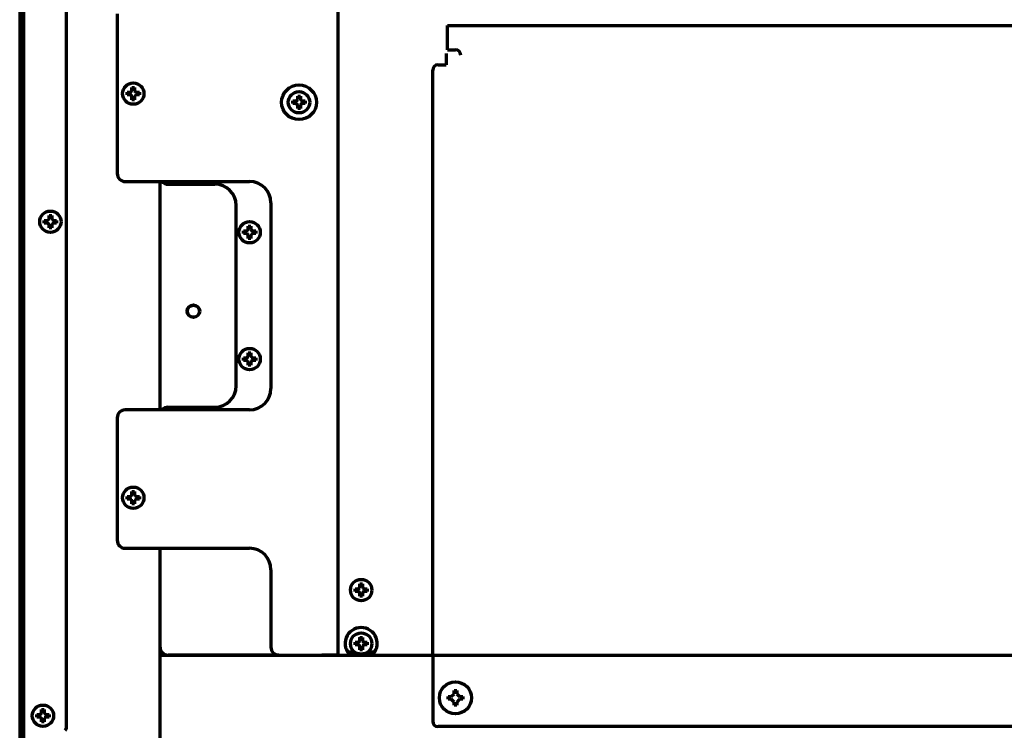
# Model space of a CAD drawing. Units: inches. Extents: x -2983 to 7024, y 422 to 5529.
# Drawn here: x 2723 to 3092, y 4709 to 4975 of the extents above; entities that cross this region are included whole.
import ezdxf

# ---------------------------------------------------------------- set-up
doc = ezdxf.new("R2010")
doc.units = ezdxf.units.IN

msp = doc.modelspace()

# ---------------------------------------------------------------- linework, layer by layer
at = {"linetype": 'Continuous', "lineweight": 70}
for p, q in [((2842.28, 5360.79), (2842.28, 4737.49)), ((2724.78, 4696.79), (2724.78, 5266.55)), ((2740.78, 4710.63), (2740.78, 5261.47)), ((2723.28, 5013.79), (2723.28, 4526.99)), ((2723.96, 4529.99), (2723.96, 5012.79)), ((2759.78, 4977.67), (2759.78, 4917.83)), ((2883.28, 4964.19), (2883.28, 4973.19)), ((2883.28, 4973.19), (3123.28, 4973.19)), ((2882.88, 4962.81), (2882.88, 4962.23)), ((2882.88, 4962.23), (2882.88, 4958.53)), ((2883.28, 4964.19), (2886.28, 4964.19)), ((2879.78, 4958.53), (2882.88, 4958.53)), ((2877.78, 4737.73), (2877.78, 4956.53)), ((2763.48, 4947.75), (2763.48, 4948.25)), ((2763.48, 4947.25), (2763.48, 4947.75)), ((2768.08, 4948.25), (2768.08, 4947.75)), ((2768.08, 4947.75), (2768.08, 4947.25)), ((2825.48, 4944.49), (2825.48, 4944.99)), ((2825.48, 4943.99), (2825.48, 4944.49)), ((2830.08, 4944.99), (2830.08, 4944.49)), ((2830.08, 4944.49), (2830.08, 4943.99)), ((2762.78, 4914.83), (2809.28, 4914.83)), ((2775.78, 4829.34), (2775.78, 4914.84)), ((2778.78, 4913.83), (2796.28, 4913.83)), ((2817.28, 4906.83), (2817.28, 4837.33)), ((2804.28, 4838.33), (2804.28, 4905.83)), ((2732.48, 4899.79), (2732.48, 4900.29)), ((2732.48, 4899.29), (2732.48, 4899.79)), ((2737.08, 4900.29), (2737.08, 4899.79)), ((2737.08, 4899.79), (2737.08, 4899.29)), ((2806.98, 4895.83), (2806.98, 4896.33)), ((2806.98, 4895.33), (2806.98, 4895.83)), ((2811.58, 4896.33), (2811.58, 4895.83)), ((2811.58, 4895.83), (2811.58, 4895.33)), ((2806.98, 4848.33), (2806.98, 4848.83)), ((2806.98, 4847.83), (2806.98, 4848.33)), ((2811.58, 4848.83), (2811.58, 4848.33)), ((2811.58, 4848.33), (2811.58, 4847.83)), ((2809.28, 4829.33), (2762.78, 4829.33)), ((2778.78, 4830.33), (2796.28, 4830.33)), ((2759.78, 4826.33), (2759.78, 4780.49)), ((2763.48, 4796.41), (2763.48, 4796.91)), ((2763.48, 4795.91), (2763.48, 4796.41)), ((2768.08, 4796.91), (2768.08, 4796.41)), ((2768.08, 4796.41), (2768.08, 4795.91)), ((2762.78, 4777.49), (2809.28, 4777.49)), ((2775.78, 4695.69), (2775.78, 4777.5)), ((2817.28, 4769.49), (2817.28, 4740.49)), ((2848.73, 4761.84), (2848.73, 4762.34)), ((2848.73, 4761.34), (2848.73, 4761.84)), ((2853.33, 4762.34), (2853.33, 4761.84)), ((2853.33, 4761.84), (2853.33, 4761.34)), ((2848.73, 4741.84), (2848.73, 4742.34)), ((2848.73, 4741.34), (2848.73, 4741.84)), ((2853.33, 4742.34), (2853.33, 4741.84)), ((2853.33, 4741.84), (2853.33, 4741.34)), ((3130.28, 4737.34), (2775.78, 4737.34)), ((2820.28, 4737.49), (2778.78, 4737.49)), ((2820.28, 4737.49), (2836.28, 4737.49)), ((2842.28, 4737.49), (2836.28, 4737.49)), ((2848.63, 4738.64), (2845.96, 4738.64)), ((2846.75, 4737.64), (2855.32, 4737.64)), ((2856.11, 4738.64), (2853.43, 4738.64)), ((2877.78, 4737.73), (2877.78, 4737.34)), ((2877.78, 4736.73), (2877.78, 4735.03)), ((2877.78, 4735.03), (2877.78, 4712.73)), ((2884.72, 4721.99), (2885.78, 4723.05)), ((2885.78, 4723.05), (2885.78, 4724.24)), ((2885.78, 4724.24), (2886.78, 4724.24)), ((2886.78, 4724.24), (2886.78, 4723.05)), ((2886.78, 4723.05), (2887.84, 4721.99)), ((2883.53, 4720.99), (2883.53, 4721.99)), ((2883.53, 4721.99), (2884.72, 4721.99)), ((2884.72, 4720.99), (2883.53, 4720.99)), ((2885.78, 4719.93), (2884.72, 4720.99)), ((2885.78, 4718.74), (2885.78, 4719.93)), ((2886.78, 4718.74), (2885.78, 4718.74)), ((2887.84, 4720.99), (2886.78, 4719.93)), ((2886.78, 4719.93), (2886.78, 4718.74)), ((2887.84, 4721.99), (2889.03, 4721.99)), ((2889.03, 4720.99), (2887.84, 4720.99)), ((2889.03, 4721.99), (2889.03, 4720.99)), ((2729.68, 4714.79), (2729.68, 4715.29)), ((2734.28, 4715.29), (2734.28, 4714.79)), ((2729.68, 4714.29), (2729.68, 4714.79)), ((2734.28, 4714.79), (2734.28, 4714.29)), ((3125.78, 4710.73), (2879.78, 4710.73))]:
    msp.add_line(p, q, dxfattribs=at)
for centre, radius in [((2765.78, 4947.75), 4), ((2827.78, 4944.49), 6.5), ((2827.78, 4944.49), 4), ((2734.78, 4899.79), 4), ((2809.28, 4895.83), 4), ((2788.28, 4866.29), 2.35), ((2788.28, 4866.27), 2.25), ((2809.28, 4848.33), 4), ((2765.78, 4796.41), 4), ((2851.03, 4761.84), 4), ((2851.03, 4741.84), 4), ((2886.28, 4721.49), 6), ((2731.98, 4714.79), 4)]:
    msp.add_circle(centre, radius, dxfattribs=at)
for centre, radius, start, end in [((2886.28, 4962.19), 2, 0, 90), ((2879.78, 4956.53), 2, 90, 180), ((2762.78, 4917.83), 3, 180, 270), ((2778.78, 4916.83), 3, 221.8416, 270), ((2796.28, 4905.83), 8, 0, 90), ((2809.28, 4906.83), 8, 0, 90), ((2796.28, 4838.33), 8, 270, 0), ((2809.28, 4837.33), 8, 270, 0), ((2762.78, 4826.33), 3, 90, 180), ((2778.78, 4827.33), 3, 90, 138.1894), ((2762.78, 4780.49), 3, 180, 270), ((2809.28, 4769.49), 8, 0, 90), ((2851.03, 4741.84), 6, 311.4112, 228.5888), ((2778.78, 4740.49), 3, 180, 270), ((2820.28, 4740.49), 3, 180, 270), ((2879.78, 4712.73), 2, 180, 270), ((2738.78, 4710.63), 2, 320, 0)]:
    msp.add_arc(centre, radius, start, end, dxfattribs=at)
for points in [[(2763.48, 4948.25), (2763.69, 4948.25), (2763.9, 4948.25), (2764.22, 4948.25), (2764.33, 4948.25), (2764.56, 4948.25), (2764.67, 4948.25), (2764.78, 4948.25)], [(2766.28, 4950.05), (2766.28, 4949.85), (2766.28, 4949.64), (2766.28, 4949.31), (2766.28, 4949.2), (2766.28, 4948.98), (2766.28, 4948.86), (2766.28, 4948.75)], [(2768.08, 4947.25), (2767.88, 4947.25), (2767.67, 4947.25), (2767.35, 4947.25), (2767.24, 4947.25), (2767.01, 4947.25), (2766.9, 4947.25), (2766.78, 4947.25)], [(2765.28, 4945.45), (2765.28, 4945.65), (2765.28, 4945.86), (2765.28, 4946.19), (2765.28, 4946.3), (2765.28, 4946.52), (2765.28, 4946.63), (2765.28, 4946.75)], [(2825.48, 4944.99), (2825.69, 4944.99), (2825.9, 4944.99), (2826.22, 4944.99), (2826.33, 4944.99), (2826.56, 4944.99), (2826.67, 4944.99), (2826.78, 4944.99)], [(2827.28, 4942.19), (2827.28, 4942.39), (2827.28, 4942.6), (2827.28, 4942.93), (2827.28, 4943.04), (2827.28, 4943.26), (2827.28, 4943.37), (2827.28, 4943.49)], [(2828.28, 4946.79), (2828.28, 4946.59), (2828.28, 4946.38), (2828.28, 4946.05), (2828.28, 4945.94), (2828.28, 4945.72), (2828.28, 4945.6), (2828.28, 4945.49)], [(2830.08, 4943.99), (2829.88, 4943.99), (2829.67, 4943.99), (2829.35, 4943.99), (2829.24, 4943.99), (2829.01, 4943.99), (2828.9, 4943.99), (2828.78, 4943.99)], [(2732.48, 4900.29), (2732.69, 4900.29), (2732.9, 4900.29), (2733.22, 4900.29), (2733.33, 4900.29), (2733.56, 4900.29), (2733.67, 4900.29), (2733.78, 4900.29)], [(2735.28, 4902.09), (2735.28, 4901.89), (2735.28, 4901.68), (2735.28, 4901.35), (2735.28, 4901.24), (2735.28, 4901.02), (2735.28, 4900.9), (2735.28, 4900.79)], [(2737.08, 4899.29), (2736.88, 4899.29), (2736.67, 4899.29), (2736.35, 4899.29), (2736.24, 4899.29), (2736.01, 4899.29), (2735.9, 4899.29), (2735.78, 4899.29)], [(2734.28, 4897.49), (2734.28, 4897.69), (2734.28, 4897.9), (2734.28, 4898.23), (2734.28, 4898.34), (2734.28, 4898.56), (2734.28, 4898.67), (2734.28, 4898.79)], [(2806.98, 4896.33), (2807.19, 4896.33), (2807.4, 4896.33), (2807.72, 4896.33), (2807.83, 4896.33), (2808.06, 4896.33), (2808.17, 4896.33), (2808.28, 4896.33)], [(2809.78, 4898.13), (2809.78, 4897.93), (2809.78, 4897.72), (2809.78, 4897.39), (2809.78, 4897.28), (2809.78, 4897.06), (2809.78, 4896.94), (2809.78, 4896.83)], [(2808.78, 4893.53), (2808.78, 4893.73), (2808.78, 4893.94), (2808.78, 4894.27), (2808.78, 4894.38), (2808.78, 4894.6), (2808.78, 4894.71), (2808.78, 4894.83)], [(2811.58, 4895.33), (2811.38, 4895.33), (2811.17, 4895.33), (2810.85, 4895.33), (2810.74, 4895.33), (2810.51, 4895.33), (2810.4, 4895.33), (2810.28, 4895.33)], [(2806.98, 4848.83), (2807.19, 4848.83), (2807.4, 4848.83), (2807.72, 4848.83), (2807.83, 4848.83), (2808.06, 4848.83), (2808.17, 4848.83), (2808.28, 4848.83)], [(2809.78, 4850.63), (2809.78, 4850.43), (2809.78, 4850.22), (2809.78, 4849.89), (2809.78, 4849.78), (2809.78, 4849.56), (2809.78, 4849.44), (2809.78, 4849.33)], [(2811.58, 4847.83), (2811.38, 4847.83), (2811.17, 4847.83), (2810.85, 4847.83), (2810.74, 4847.83), (2810.51, 4847.83), (2810.4, 4847.83), (2810.28, 4847.83)], [(2808.78, 4846.03), (2808.78, 4846.23), (2808.78, 4846.44), (2808.78, 4846.77), (2808.78, 4846.88), (2808.78, 4847.1), (2808.78, 4847.21), (2808.78, 4847.33)], [(2763.48, 4796.91), (2763.69, 4796.91), (2763.9, 4796.91), (2764.22, 4796.91), (2764.33, 4796.91), (2764.56, 4796.91), (2764.67, 4796.91), (2764.78, 4796.91)], [(2766.28, 4798.71), (2766.28, 4798.51), (2766.28, 4798.3), (2766.28, 4797.97), (2766.28, 4797.86), (2766.28, 4797.64), (2766.28, 4797.52), (2766.28, 4797.41)], [(2768.08, 4795.91), (2767.88, 4795.91), (2767.67, 4795.91), (2767.35, 4795.91), (2767.24, 4795.91), (2767.01, 4795.91), (2766.9, 4795.91), (2766.78, 4795.91)], [(2765.28, 4794.11), (2765.28, 4794.31), (2765.28, 4794.52), (2765.28, 4794.85), (2765.28, 4794.96), (2765.28, 4795.18), (2765.28, 4795.29), (2765.28, 4795.41)], [(2851.53, 4764.14), (2851.53, 4763.94), (2851.53, 4763.73), (2851.53, 4763.4), (2851.53, 4763.29), (2851.53, 4763.07), (2851.53, 4762.95), (2851.53, 4762.84)], [(2848.73, 4762.34), (2848.94, 4762.34), (2849.15, 4762.34), (2849.47, 4762.34), (2849.58, 4762.34), (2849.81, 4762.34), (2849.92, 4762.34), (2850.03, 4762.34)], [(2850.53, 4759.54), (2850.53, 4759.74), (2850.53, 4759.95), (2850.53, 4760.28), (2850.53, 4760.39), (2850.53, 4760.61), (2850.53, 4760.72), (2850.53, 4760.84)], [(2853.33, 4761.34), (2853.13, 4761.34), (2852.92, 4761.34), (2852.6, 4761.34), (2852.49, 4761.34), (2852.26, 4761.34), (2852.15, 4761.34), (2852.03, 4761.34)], [(2848.73, 4742.34), (2848.94, 4742.34), (2849.15, 4742.34), (2849.47, 4742.34), (2849.58, 4742.34), (2849.81, 4742.34), (2849.92, 4742.34), (2850.03, 4742.34)], [(2850.53, 4739.54), (2850.53, 4739.74), (2850.53, 4739.95), (2850.53, 4740.28), (2850.53, 4740.39), (2850.53, 4740.61), (2850.53, 4740.72), (2850.53, 4740.84)], [(2851.53, 4744.14), (2851.53, 4743.94), (2851.53, 4743.73), (2851.53, 4743.4), (2851.53, 4743.29), (2851.53, 4743.07), (2851.53, 4742.95), (2851.53, 4742.84)], [(2853.33, 4741.34), (2853.13, 4741.34), (2852.92, 4741.34), (2852.6, 4741.34), (2852.49, 4741.34), (2852.26, 4741.34), (2852.15, 4741.34), (2852.03, 4741.34)], [(2729.68, 4715.29), (2729.89, 4715.29), (2730.1, 4715.29), (2730.42, 4715.29), (2730.53, 4715.29), (2730.76, 4715.29), (2730.87, 4715.29), (2730.98, 4715.29)], [(2732.48, 4717.09), (2732.48, 4716.89), (2732.48, 4716.68), (2732.48, 4716.35), (2732.48, 4716.24), (2732.48, 4716.02), (2732.48, 4715.9), (2732.48, 4715.79)], [(2731.48, 4712.49), (2731.48, 4712.69), (2731.48, 4712.9), (2731.48, 4713.23), (2731.48, 4713.34), (2731.48, 4713.56), (2731.48, 4713.67), (2731.48, 4713.79)], [(2734.28, 4714.29), (2734.08, 4714.29), (2733.87, 4714.29), (2733.55, 4714.29), (2733.44, 4714.29), (2733.21, 4714.29), (2733.1, 4714.29), (2732.98, 4714.29)]]:
    msp.add_open_spline(points, degree=3, knots=[0, 0, 0, 0, 0.5, 0.5, 0.75, 0.75, 1, 1, 1, 1], dxfattribs=at)
for points in [[(2764.78, 4947.25), (2764.73, 4947.25), (2764.62, 4947.25), (2764.46, 4947.25), (2764.3, 4947.25), (2764.15, 4947.25), (2763.99, 4947.25), (2763.84, 4947.25), (2763.67, 4947.25), (2763.55, 4947.25), (2763.48, 4947.25)], [(2764.78, 4948.25), (2764.81, 4948.27), (2764.86, 4948.32), (2764.93, 4948.39), (2765, 4948.46), (2765.07, 4948.53), (2765.14, 4948.61), (2765.21, 4948.68), (2765.26, 4948.73), (2765.28, 4948.75)], [(2765.28, 4946.75), (2765.26, 4946.78), (2765.21, 4946.83), (2765.13, 4946.9), (2765.06, 4946.97), (2764.99, 4947.04), (2764.92, 4947.11), (2764.85, 4947.18), (2764.81, 4947.23), (2764.78, 4947.25)], [(2765.28, 4948.75), (2765.28, 4948.8), (2765.28, 4948.91), (2765.28, 4949.07), (2765.28, 4949.23), (2765.28, 4949.39), (2765.28, 4949.54), (2765.28, 4949.7), (2765.28, 4949.86), (2765.28, 4949.99), (2765.28, 4950.05)], [(2765.28, 4950.05), (2765.45, 4950.05), (2765.78, 4950.05), (2766.12, 4950.05), (2766.28, 4950.05)], [(2766.28, 4948.75), (2766.31, 4948.72), (2766.36, 4948.67), (2766.44, 4948.6), (2766.51, 4948.53), (2766.58, 4948.46), (2766.65, 4948.39), (2766.71, 4948.32), (2766.76, 4948.27), (2766.78, 4948.25)], [(2766.78, 4947.25), (2766.76, 4947.23), (2766.71, 4947.18), (2766.64, 4947.11), (2766.57, 4947.04), (2766.5, 4946.96), (2766.43, 4946.89), (2766.36, 4946.82), (2766.31, 4946.77), (2766.28, 4946.75)], [(2766.78, 4948.25), (2766.84, 4948.25), (2766.95, 4948.25), (2767.11, 4948.25), (2767.27, 4948.25), (2767.42, 4948.25), (2767.57, 4948.25), (2767.73, 4948.25), (2767.9, 4948.25), (2768.02, 4948.25), (2768.08, 4948.25)], [(2766.28, 4945.45), (2766.12, 4945.45), (2765.78, 4945.45), (2765.45, 4945.45), (2765.28, 4945.45)], [(2766.28, 4946.75), (2766.28, 4946.69), (2766.28, 4946.59), (2766.28, 4946.43), (2766.28, 4946.27), (2766.28, 4946.11), (2766.28, 4945.96), (2766.28, 4945.8), (2766.28, 4945.64), (2766.28, 4945.51), (2766.28, 4945.45)], [(2826.78, 4943.99), (2826.73, 4943.99), (2826.62, 4943.99), (2826.46, 4943.99), (2826.3, 4943.99), (2826.15, 4943.99), (2825.99, 4943.99), (2825.84, 4943.99), (2825.67, 4943.99), (2825.55, 4943.99), (2825.48, 4943.99)], [(2826.78, 4944.99), (2826.81, 4945.01), (2826.86, 4945.06), (2826.93, 4945.13), (2827, 4945.2), (2827.07, 4945.27), (2827.14, 4945.35), (2827.21, 4945.42), (2827.26, 4945.47), (2827.28, 4945.49)], [(2827.28, 4943.49), (2827.26, 4943.52), (2827.21, 4943.57), (2827.13, 4943.64), (2827.06, 4943.71), (2826.99, 4943.78), (2826.92, 4943.85), (2826.85, 4943.92), (2826.81, 4943.97), (2826.78, 4943.99)], [(2827.28, 4945.49), (2827.28, 4945.54), (2827.28, 4945.65), (2827.28, 4945.81), (2827.28, 4945.97), (2827.28, 4946.13), (2827.28, 4946.28), (2827.28, 4946.44), (2827.28, 4946.6), (2827.28, 4946.73), (2827.28, 4946.79)], [(2827.28, 4946.79), (2827.45, 4946.79), (2827.78, 4946.79), (2828.12, 4946.79), (2828.28, 4946.79)], [(2828.28, 4945.49), (2828.31, 4945.46), (2828.36, 4945.41), (2828.44, 4945.34), (2828.51, 4945.27), (2828.58, 4945.2), (2828.65, 4945.13), (2828.71, 4945.06), (2828.76, 4945.01), (2828.78, 4944.99)], [(2828.78, 4943.99), (2828.76, 4943.97), (2828.71, 4943.92), (2828.64, 4943.85), (2828.57, 4943.78), (2828.5, 4943.7), (2828.43, 4943.63), (2828.36, 4943.56), (2828.31, 4943.51), (2828.28, 4943.49)], [(2828.28, 4943.49), (2828.28, 4943.43), (2828.28, 4943.33), (2828.28, 4943.17), (2828.28, 4943.01), (2828.28, 4942.85), (2828.28, 4942.7), (2828.28, 4942.54), (2828.28, 4942.38), (2828.28, 4942.25), (2828.28, 4942.19)], [(2828.78, 4944.99), (2828.84, 4944.99), (2828.95, 4944.99), (2829.11, 4944.99), (2829.27, 4944.99), (2829.42, 4944.99), (2829.57, 4944.99), (2829.73, 4944.99), (2829.9, 4944.99), (2830.02, 4944.99), (2830.08, 4944.99)], [(2828.28, 4942.19), (2828.12, 4942.19), (2827.78, 4942.19), (2827.45, 4942.19), (2827.28, 4942.19)], [(2733.78, 4899.29), (2733.73, 4899.29), (2733.62, 4899.29), (2733.46, 4899.29), (2733.3, 4899.29), (2733.15, 4899.29), (2732.99, 4899.29), (2732.84, 4899.29), (2732.67, 4899.29), (2732.55, 4899.29), (2732.48, 4899.29)], [(2733.78, 4900.29), (2733.81, 4900.31), (2733.86, 4900.36), (2733.93, 4900.43), (2734, 4900.5), (2734.07, 4900.57), (2734.14, 4900.65), (2734.21, 4900.72), (2734.26, 4900.77), (2734.28, 4900.79)], [(2734.28, 4898.79), (2734.26, 4898.82), (2734.21, 4898.87), (2734.13, 4898.94), (2734.06, 4899.01), (2733.99, 4899.08), (2733.92, 4899.15), (2733.85, 4899.22), (2733.81, 4899.27), (2733.78, 4899.29)], [(2734.28, 4900.79), (2734.28, 4900.84), (2734.28, 4900.95), (2734.28, 4901.11), (2734.28, 4901.27), (2734.28, 4901.43), (2734.28, 4901.58), (2734.28, 4901.74), (2734.28, 4901.9), (2734.28, 4902.03), (2734.28, 4902.09)], [(2734.28, 4902.09), (2734.45, 4902.09), (2734.78, 4902.09), (2735.12, 4902.09), (2735.28, 4902.09)], [(2735.28, 4900.79), (2735.31, 4900.76), (2735.36, 4900.71), (2735.44, 4900.64), (2735.51, 4900.57), (2735.58, 4900.5), (2735.65, 4900.43), (2735.71, 4900.36), (2735.76, 4900.31), (2735.78, 4900.29)], [(2735.78, 4899.29), (2735.76, 4899.27), (2735.71, 4899.22), (2735.64, 4899.15), (2735.57, 4899.08), (2735.5, 4899), (2735.43, 4898.93), (2735.36, 4898.86), (2735.31, 4898.81), (2735.28, 4898.79)], [(2735.78, 4900.29), (2735.84, 4900.29), (2735.95, 4900.29), (2736.11, 4900.29), (2736.27, 4900.29), (2736.42, 4900.29), (2736.57, 4900.29), (2736.73, 4900.29), (2736.9, 4900.29), (2737.02, 4900.29), (2737.08, 4900.29)], [(2735.28, 4897.49), (2735.12, 4897.49), (2734.78, 4897.49), (2734.45, 4897.49), (2734.28, 4897.49)], [(2735.28, 4898.79), (2735.28, 4898.73), (2735.28, 4898.63), (2735.28, 4898.47), (2735.28, 4898.31), (2735.28, 4898.15), (2735.28, 4898), (2735.28, 4897.84), (2735.28, 4897.68), (2735.28, 4897.55), (2735.28, 4897.49)], [(2808.28, 4896.33), (2808.31, 4896.35), (2808.36, 4896.4), (2808.43, 4896.47), (2808.5, 4896.54), (2808.57, 4896.61), (2808.64, 4896.68), (2808.71, 4896.76), (2808.76, 4896.8), (2808.78, 4896.83)], [(2808.78, 4896.83), (2808.78, 4896.88), (2808.78, 4896.99), (2808.78, 4897.15), (2808.78, 4897.31), (2808.78, 4897.47), (2808.78, 4897.62), (2808.78, 4897.77), (2808.78, 4897.94), (2808.78, 4898.06), (2808.78, 4898.13)], [(2808.78, 4898.13), (2808.95, 4898.13), (2809.28, 4898.13), (2809.62, 4898.13), (2809.78, 4898.13)], [(2809.78, 4896.83), (2809.81, 4896.8), (2809.86, 4896.75), (2809.94, 4896.68), (2810.01, 4896.61), (2810.08, 4896.54), (2810.15, 4896.47), (2810.21, 4896.4), (2810.26, 4896.35), (2810.28, 4896.33)], [(2810.28, 4896.33), (2810.34, 4896.33), (2810.45, 4896.33), (2810.61, 4896.33), (2810.77, 4896.33), (2810.92, 4896.33), (2811.07, 4896.33), (2811.23, 4896.33), (2811.4, 4896.33), (2811.52, 4896.33), (2811.58, 4896.33)], [(2808.28, 4895.33), (2808.23, 4895.33), (2808.12, 4895.33), (2807.96, 4895.33), (2807.8, 4895.33), (2807.65, 4895.33), (2807.49, 4895.33), (2807.34, 4895.33), (2807.17, 4895.33), (2807.05, 4895.33), (2806.98, 4895.33)], [(2808.78, 4894.83), (2808.76, 4894.85), (2808.71, 4894.91), (2808.63, 4894.98), (2808.56, 4895.05), (2808.49, 4895.12), (2808.42, 4895.19), (2808.35, 4895.26), (2808.31, 4895.3), (2808.28, 4895.33)], [(2809.78, 4893.53), (2809.62, 4893.53), (2809.28, 4893.53), (2808.95, 4893.53), (2808.78, 4893.53)], [(2810.28, 4895.33), (2810.26, 4895.3), (2810.21, 4895.26), (2810.14, 4895.19), (2810.07, 4895.11), (2810, 4895.04), (2809.93, 4894.97), (2809.86, 4894.9), (2809.81, 4894.85), (2809.78, 4894.83)], [(2809.78, 4894.83), (2809.78, 4894.77), (2809.78, 4894.67), (2809.78, 4894.5), (2809.78, 4894.35), (2809.78, 4894.19), (2809.78, 4894.04), (2809.78, 4893.88), (2809.78, 4893.72), (2809.78, 4893.59), (2809.78, 4893.53)], [(2808.28, 4847.83), (2808.23, 4847.83), (2808.12, 4847.83), (2807.96, 4847.83), (2807.8, 4847.83), (2807.65, 4847.83), (2807.49, 4847.83), (2807.34, 4847.83), (2807.17, 4847.83), (2807.05, 4847.83), (2806.98, 4847.83)], [(2808.28, 4848.83), (2808.31, 4848.85), (2808.36, 4848.9), (2808.43, 4848.97), (2808.5, 4849.04), (2808.57, 4849.11), (2808.64, 4849.19), (2808.71, 4849.26), (2808.76, 4849.31), (2808.78, 4849.33)], [(2808.78, 4847.33), (2808.76, 4847.36), (2808.71, 4847.41), (2808.63, 4847.48), (2808.56, 4847.55), (2808.49, 4847.62), (2808.42, 4847.69), (2808.35, 4847.76), (2808.31, 4847.81), (2808.28, 4847.83)], [(2808.78, 4849.33), (2808.78, 4849.38), (2808.78, 4849.49), (2808.78, 4849.65), (2808.78, 4849.81), (2808.78, 4849.97), (2808.78, 4850.12), (2808.78, 4850.28), (2808.78, 4850.44), (2808.78, 4850.57), (2808.78, 4850.63)], [(2808.78, 4850.63), (2808.95, 4850.63), (2809.28, 4850.63), (2809.62, 4850.63), (2809.78, 4850.63)], [(2809.78, 4849.33), (2809.81, 4849.3), (2809.86, 4849.25), (2809.94, 4849.18), (2810.01, 4849.11), (2810.08, 4849.04), (2810.15, 4848.97), (2810.21, 4848.9), (2810.26, 4848.85), (2810.28, 4848.83)], [(2810.28, 4847.83), (2810.26, 4847.81), (2810.21, 4847.76), (2810.14, 4847.69), (2810.07, 4847.62), (2810, 4847.54), (2809.93, 4847.47), (2809.86, 4847.4), (2809.81, 4847.35), (2809.78, 4847.33)], [(2810.28, 4848.83), (2810.34, 4848.83), (2810.45, 4848.83), (2810.61, 4848.83), (2810.77, 4848.83), (2810.92, 4848.83), (2811.07, 4848.83), (2811.23, 4848.83), (2811.4, 4848.83), (2811.52, 4848.83), (2811.58, 4848.83)], [(2809.78, 4846.03), (2809.62, 4846.03), (2809.28, 4846.03), (2808.95, 4846.03), (2808.78, 4846.03)], [(2809.78, 4847.33), (2809.78, 4847.27), (2809.78, 4847.17), (2809.78, 4847.01), (2809.78, 4846.85), (2809.78, 4846.69), (2809.78, 4846.54), (2809.78, 4846.38), (2809.78, 4846.22), (2809.78, 4846.09), (2809.78, 4846.03)], [(2764.78, 4795.91), (2764.73, 4795.91), (2764.62, 4795.91), (2764.46, 4795.91), (2764.3, 4795.91), (2764.15, 4795.91), (2763.99, 4795.91), (2763.84, 4795.91), (2763.67, 4795.91), (2763.55, 4795.91), (2763.48, 4795.91)], [(2764.78, 4796.91), (2764.81, 4796.93), (2764.86, 4796.98), (2764.93, 4797.05), (2765, 4797.12), (2765.07, 4797.19), (2765.14, 4797.27), (2765.21, 4797.34), (2765.26, 4797.39), (2765.28, 4797.41)], [(2765.28, 4795.41), (2765.26, 4795.44), (2765.21, 4795.49), (2765.13, 4795.56), (2765.06, 4795.63), (2764.99, 4795.7), (2764.92, 4795.77), (2764.85, 4795.84), (2764.81, 4795.89), (2764.78, 4795.91)], [(2765.28, 4797.41), (2765.28, 4797.46), (2765.28, 4797.57), (2765.28, 4797.73), (2765.28, 4797.89), (2765.28, 4798.05), (2765.28, 4798.2), (2765.28, 4798.36), (2765.28, 4798.52), (2765.28, 4798.65), (2765.28, 4798.71)], [(2765.28, 4798.71), (2765.45, 4798.71), (2765.78, 4798.71), (2766.12, 4798.71), (2766.28, 4798.71)], [(2766.28, 4797.41), (2766.31, 4797.38), (2766.36, 4797.33), (2766.44, 4797.26), (2766.51, 4797.19), (2766.58, 4797.12), (2766.65, 4797.05), (2766.71, 4796.98), (2766.76, 4796.93), (2766.78, 4796.91)], [(2766.78, 4795.91), (2766.76, 4795.89), (2766.71, 4795.84), (2766.64, 4795.77), (2766.57, 4795.7), (2766.5, 4795.62), (2766.43, 4795.55), (2766.36, 4795.48), (2766.31, 4795.43), (2766.28, 4795.41)], [(2766.78, 4796.91), (2766.84, 4796.91), (2766.95, 4796.91), (2767.11, 4796.91), (2767.27, 4796.91), (2767.42, 4796.91), (2767.57, 4796.91), (2767.73, 4796.91), (2767.9, 4796.91), (2768.02, 4796.91), (2768.08, 4796.91)], [(2766.28, 4794.11), (2766.12, 4794.11), (2765.78, 4794.11), (2765.45, 4794.11), (2765.28, 4794.11)], [(2766.28, 4795.41), (2766.28, 4795.35), (2766.28, 4795.25), (2766.28, 4795.09), (2766.28, 4794.93), (2766.28, 4794.77), (2766.28, 4794.62), (2766.28, 4794.46), (2766.28, 4794.3), (2766.28, 4794.17), (2766.28, 4794.11)], [(2850.03, 4762.34), (2850.06, 4762.36), (2850.11, 4762.41), (2850.18, 4762.48), (2850.25, 4762.55), (2850.32, 4762.62), (2850.39, 4762.7), (2850.46, 4762.77), (2850.51, 4762.82), (2850.53, 4762.84)], [(2850.53, 4762.84), (2850.53, 4762.89), (2850.53, 4763), (2850.53, 4763.16), (2850.53, 4763.32), (2850.53, 4763.48), (2850.53, 4763.63), (2850.53, 4763.79), (2850.53, 4763.95), (2850.53, 4764.08), (2850.53, 4764.14)], [(2850.53, 4764.14), (2850.7, 4764.14), (2851.03, 4764.14), (2851.37, 4764.14), (2851.53, 4764.14)], [(2851.53, 4762.84), (2851.56, 4762.81), (2851.61, 4762.76), (2851.69, 4762.69), (2851.76, 4762.62), (2851.83, 4762.55), (2851.9, 4762.48), (2851.96, 4762.41), (2852.01, 4762.36), (2852.03, 4762.34)], [(2850.03, 4761.34), (2849.98, 4761.34), (2849.87, 4761.34), (2849.71, 4761.34), (2849.55, 4761.34), (2849.4, 4761.34), (2849.24, 4761.34), (2849.09, 4761.34), (2848.92, 4761.34), (2848.8, 4761.34), (2848.73, 4761.34)], [(2850.53, 4760.84), (2850.51, 4760.87), (2850.46, 4760.92), (2850.38, 4760.99), (2850.31, 4761.06), (2850.24, 4761.13), (2850.17, 4761.2), (2850.1, 4761.27), (2850.06, 4761.32), (2850.03, 4761.34)], [(2851.53, 4759.54), (2851.37, 4759.54), (2851.03, 4759.54), (2850.7, 4759.54), (2850.53, 4759.54)], [(2852.03, 4761.34), (2852.01, 4761.32), (2851.96, 4761.27), (2851.89, 4761.2), (2851.82, 4761.13), (2851.75, 4761.05), (2851.68, 4760.98), (2851.61, 4760.91), (2851.56, 4760.86), (2851.53, 4760.84)], [(2851.53, 4760.84), (2851.53, 4760.78), (2851.53, 4760.68), (2851.53, 4760.52), (2851.53, 4760.36), (2851.53, 4760.2), (2851.53, 4760.05), (2851.53, 4759.89), (2851.53, 4759.73), (2851.53, 4759.6), (2851.53, 4759.54)], [(2852.03, 4762.34), (2852.09, 4762.34), (2852.2, 4762.34), (2852.36, 4762.34), (2852.52, 4762.34), (2852.67, 4762.34), (2852.82, 4762.34), (2852.98, 4762.34), (2853.15, 4762.34), (2853.27, 4762.34), (2853.33, 4762.34)], [(2850.03, 4741.34), (2849.98, 4741.34), (2849.87, 4741.34), (2849.71, 4741.34), (2849.55, 4741.34), (2849.4, 4741.34), (2849.24, 4741.34), (2849.09, 4741.34), (2848.92, 4741.34), (2848.8, 4741.34), (2848.73, 4741.34)], [(2850.03, 4742.34), (2850.06, 4742.36), (2850.11, 4742.41), (2850.18, 4742.48), (2850.25, 4742.55), (2850.32, 4742.62), (2850.39, 4742.7), (2850.46, 4742.77), (2850.51, 4742.82), (2850.53, 4742.84)], [(2850.53, 4740.84), (2850.51, 4740.87), (2850.46, 4740.92), (2850.38, 4740.99), (2850.31, 4741.06), (2850.24, 4741.13), (2850.17, 4741.2), (2850.1, 4741.27), (2850.06, 4741.32), (2850.03, 4741.34)], [(2850.53, 4742.84), (2850.53, 4742.89), (2850.53, 4743), (2850.53, 4743.16), (2850.53, 4743.32), (2850.53, 4743.48), (2850.53, 4743.63), (2850.53, 4743.79), (2850.53, 4743.95), (2850.53, 4744.08), (2850.53, 4744.14)], [(2850.53, 4744.14), (2850.7, 4744.14), (2851.03, 4744.14), (2851.37, 4744.14), (2851.53, 4744.14)], [(2851.53, 4742.84), (2851.56, 4742.81), (2851.61, 4742.76), (2851.69, 4742.69), (2851.76, 4742.62), (2851.83, 4742.55), (2851.9, 4742.48), (2851.96, 4742.41), (2852.01, 4742.36), (2852.03, 4742.34)], [(2852.03, 4741.34), (2852.01, 4741.32), (2851.96, 4741.27), (2851.89, 4741.2), (2851.82, 4741.13), (2851.75, 4741.05), (2851.68, 4740.98), (2851.61, 4740.91), (2851.56, 4740.86), (2851.53, 4740.84)], [(2851.53, 4740.84), (2851.53, 4740.78), (2851.53, 4740.68), (2851.53, 4740.52), (2851.53, 4740.36), (2851.53, 4740.2), (2851.53, 4740.05), (2851.53, 4739.89), (2851.53, 4739.73), (2851.53, 4739.6), (2851.53, 4739.54)], [(2852.03, 4742.34), (2852.09, 4742.34), (2852.2, 4742.34), (2852.36, 4742.34), (2852.52, 4742.34), (2852.67, 4742.34), (2852.82, 4742.34), (2852.98, 4742.34), (2853.15, 4742.34), (2853.27, 4742.34), (2853.33, 4742.34)], [(2851.53, 4739.54), (2851.37, 4739.54), (2851.03, 4739.54), (2850.7, 4739.54), (2850.53, 4739.54)], [(2730.98, 4715.29), (2731.01, 4715.31), (2731.06, 4715.36), (2731.13, 4715.43), (2731.2, 4715.5), (2731.27, 4715.57), (2731.34, 4715.65), (2731.41, 4715.72), (2731.46, 4715.77), (2731.48, 4715.79)], [(2731.48, 4715.79), (2731.48, 4715.84), (2731.48, 4715.95), (2731.48, 4716.11), (2731.48, 4716.27), (2731.48, 4716.43), (2731.48, 4716.58), (2731.48, 4716.74), (2731.48, 4716.9), (2731.48, 4717.03), (2731.48, 4717.09)], [(2731.48, 4717.09), (2731.65, 4717.09), (2731.98, 4717.09), (2732.32, 4717.09), (2732.48, 4717.09)], [(2732.48, 4715.79), (2732.51, 4715.76), (2732.56, 4715.71), (2732.64, 4715.64), (2732.71, 4715.57), (2732.78, 4715.5), (2732.85, 4715.43), (2732.91, 4715.36), (2732.96, 4715.31), (2732.98, 4715.29)], [(2732.98, 4715.29), (2733.04, 4715.29), (2733.15, 4715.29), (2733.31, 4715.29), (2733.47, 4715.29), (2733.62, 4715.29), (2733.77, 4715.29), (2733.93, 4715.29), (2734.1, 4715.29), (2734.22, 4715.29), (2734.28, 4715.29)], [(2730.98, 4714.29), (2730.93, 4714.29), (2730.82, 4714.29), (2730.66, 4714.29), (2730.5, 4714.29), (2730.35, 4714.29), (2730.19, 4714.29), (2730.04, 4714.29), (2729.87, 4714.29), (2729.75, 4714.29), (2729.68, 4714.29)], [(2731.48, 4713.79), (2731.46, 4713.82), (2731.41, 4713.87), (2731.33, 4713.94), (2731.26, 4714.01), (2731.19, 4714.08), (2731.12, 4714.15), (2731.05, 4714.22), (2731.01, 4714.27), (2730.98, 4714.29)], [(2732.48, 4712.49), (2732.32, 4712.49), (2731.98, 4712.49), (2731.65, 4712.49), (2731.48, 4712.49)], [(2732.98, 4714.29), (2732.96, 4714.27), (2732.91, 4714.22), (2732.84, 4714.15), (2732.77, 4714.08), (2732.7, 4714), (2732.63, 4713.93), (2732.56, 4713.86), (2732.51, 4713.81), (2732.48, 4713.79)], [(2732.48, 4713.79), (2732.48, 4713.73), (2732.48, 4713.63), (2732.48, 4713.47), (2732.48, 4713.31), (2732.48, 4713.15), (2732.48, 4713), (2732.48, 4712.84), (2732.48, 4712.68), (2732.48, 4712.55), (2732.48, 4712.49)]]:
    msp.add_open_spline(points, degree=3, dxfattribs=at)

doc.saveas('drawing.dxf')
